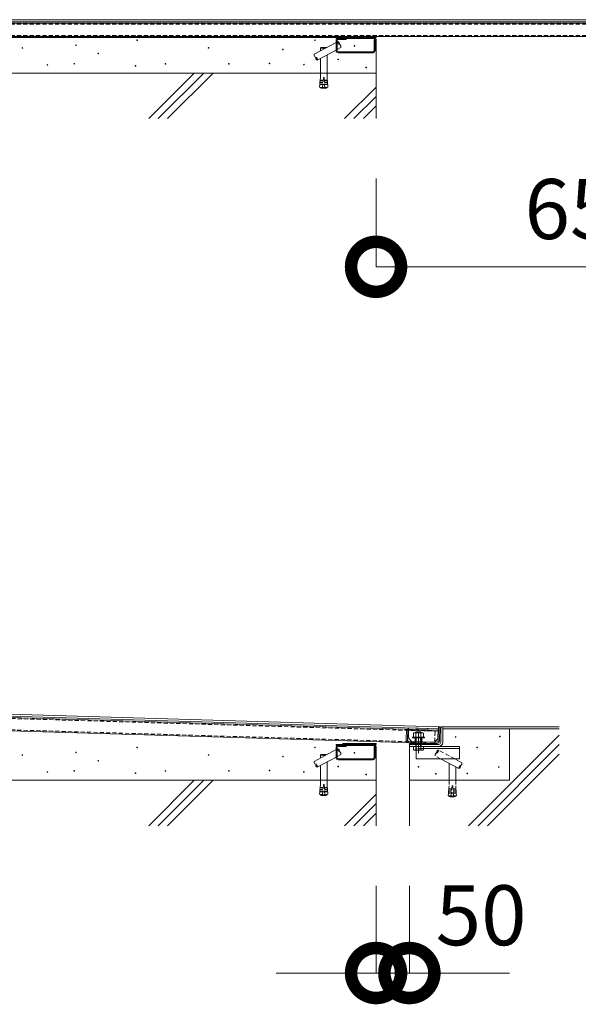
# Model space of a CAD drawing. Units: millimetres. Extents: x 764 to 10227, y 275 to 4861.
# Drawn here: x 8218 to 9056, y 275 to 1751 of the extents above; entities that cross this region are included whole.
import ezdxf

# ---------------------------------------------------------------- set-up
doc = ezdxf.new("R2010")
doc.units = ezdxf.units.MM
doc.linetypes.add('CENTER', pattern=[50.8, 31.75, -6.35, 6.35, -6.35])
doc.linetypes.add('HIDDEN', pattern=[9.525, 6.35, -3.175])
for name, color, linetype, lineweight in [('(KE)その他', 7, 'Continuous', 13), ('(KE)キャップ', 6, 'Continuous', 13), ('(KE)ゴム・クッション', 4, 'Continuous', 13), ('(KE)モルタル', 6, 'Continuous', 13), ('(KE)受枠・受下地(アンカーのみ)', 7, 'Continuous', 13), ('(KE)受枠・受下地(アンカー以外)', 2, 'Continuous', 13), ('(KE)寸法', 7, 'Continuous', 9), ('(KE)本体(パネル・カバー・ジョイントPL)', 3, 'Continuous', 13), ('(KE)躯体', 6, 'Continuous', 13)]:
    doc.layers.add(name, color=color, linetype=linetype, lineweight=lineweight)
doc.styles.add('(K)文字_異尺度_H3.0-1.0', font='MS Gothic.ttf', dxfattribs={"height": 3})
doc.dimstyles.new('kaneso異尺度対応_H3.0(S5.0)', dxfattribs={"dimscale": 6, "dimtxt": 3, "dimasz": 5, "dimexe": 0, "dimexo": 3, "dimgap": 1, "dimtad": 1, "dimdec": 1, "dimdsep": 46, "dimtxsty": '(K)文字_異尺度_H3.0-1.0', "dimblk": 'DOTSMALL', "dimcen": 0, "dimclrt": 2, "dimadec": 0, "dimazin": 0, "dimtfac": 1, "dimtdec": 1, "dimtmove": 1, "dimatfit": 3, "dimldrblk": 'DOTSMALL', "dimfxl": 1, "dimtfill": 1, "dimlwd": 9, "dimlwe": 9, "dimarcsym": 0})

# ---------------------------------------------------------------- blocks, each defined once
blk = doc.blocks.new('_DotSmall')
at = {"color": 0, "linetype": 'ByBlock', "const_width": 0.5}
blk.add_lwpolyline([(-0.0625, 0, 1), (0.0625, 0, 1)], format="xyb", close=True, dxfattribs=at)
blk = doc.blocks.new('*D42')
at = {"layer": '(KE)寸法', "color": 0, "lineweight": 9, "transparency": 16777216}
for p, q in [((8752.5, 1513.1), (8752.5, 1380.7)), ((9402.5, 1513.1), (9402.5, 1380.7)), ((8752.5, 1380.7), (9402.5, 1380.7))]:
    blk.add_line(p, q, dxfattribs=at)
at = {"layer": 'Defpoints', "color": 0, "transparency": 16777216}
for p in [(8752.5, 1603.1), (9402.5, 1603.1), (9402.5, 1380.7)]:
    blk.add_point(p, dxfattribs=at)
at = {"layer": '(KE)寸法', "color": 0, "lineweight": 9, "transparency": 16777216, "xscale": 150, "yscale": 150, "zscale": 150, "rotation": 180}
blk.add_blockref('_DotSmall', (8752.5, 1380.7), dxfattribs=at)
at = {"layer": '(KE)寸法', "color": 0, "lineweight": 9, "transparency": 16777216, "xscale": 150, "yscale": 150, "zscale": 150}
blk.add_blockref('_DotSmall', (9402.5, 1380.7), dxfattribs=at)
at = {"layer": '(KE)寸法', "color": 2, "transparency": 16777216, "insert": (9077.5, 1455.7), "char_height": 90, "attachment_point": 5, "style": '(K)文字_異尺度_H3.0-1.0', "bg_fill": 3, "box_fill_scale": 1.1, "bg_fill_color": 256, "bg_fill_true_color": 13158600, "bg_fill_transparency": 0}
blk.add_mtext('650', dxfattribs=at)
blk = doc.blocks.new('*D43')
at = {"layer": '(KE)寸法', "color": 0, "lineweight": 9, "transparency": 16777216}
for p, q in [((8752.5, 452.5), (8752.5, 321.5)), ((8802.5, 452.5), (8802.5, 321.5)), ((8752.5, 321.5), (8602.5, 321.5)), ((8752.5, 321.5), (8802.5, 321.5)), ((8802.5, 321.5), (8952.5, 321.5))]:
    blk.add_line(p, q, dxfattribs=at)
at = {"layer": 'Defpoints', "color": 0, "transparency": 16777216}
for p in [(8752.5, 542.5), (8802.5, 542.5), (8802.5, 321.5)]:
    blk.add_point(p, dxfattribs=at)
at = {"layer": '(KE)寸法', "color": 0, "lineweight": 9, "transparency": 16777216, "xscale": 150, "yscale": 150, "zscale": 150}
blk.add_blockref('_DotSmall', (8752.5, 321.5), dxfattribs=at)
at = {"layer": '(KE)寸法', "color": 2, "transparency": 16777216, "insert": (8910.1, 396.5), "char_height": 90, "attachment_point": 5, "style": '(K)文字_異尺度_H3.0-1.0', "bg_fill": 3, "box_fill_scale": 1.1, "bg_fill_color": 256, "bg_fill_true_color": 13158600, "bg_fill_transparency": 0}
blk.add_mtext('50', dxfattribs=at)
at = {"layer": '(KE)寸法', "color": 0, "lineweight": 9, "transparency": 16777216, "xscale": 150, "yscale": 150, "zscale": 150, "rotation": 180}
blk.add_blockref('_DotSmall', (8802.5, 321.5), dxfattribs=at)

msp = doc.modelspace()

# ---------------------------------------------------------------- linework, layer by layer
at = {"layer": '(KE)その他'}
for p, q in [((8659.64, 1699.53), (8692.47, 1717.13)), ((8693.97, 1717.93), (8695.1, 1718.54)), ((8664.36, 1690.72), (8692.47, 1705.78)), ((8669, 1708.65), (8670, 1709.65)), ((8669, 1708.65), (8669, 1704.55)), ((8676.64, 1708.65), (8669, 1708.65)), ((8678, 1709.65), (8670, 1709.65)), ((8678.18, 1709.47), (8678, 1709.65)), ((8679, 1698.57), (8679, 1671.36)), ((8693.97, 1706.59), (8699.83, 1709.73)), ((8669, 1693.2), (8669, 1671.36)), ((8659.64, 638.95), (8692.47, 656.55)), ((8693.97, 657.36), (8695.1, 657.97)), ((8664.36, 630.14), (8692.47, 645.21)), ((8669, 648.07), (8670, 649.07)), ((8669, 648.07), (8669, 643.97)), ((8676.64, 648.07), (8669, 648.07)), ((8678, 649.07), (8670, 649.07)), ((8678.18, 648.89), (8678, 649.07)), ((8679, 637.99), (8679, 610.79)), ((8693.97, 646.01), (8699.83, 649.15)), ((8876.62, 628.13), (8849.28, 642.79)), ((8861.97, 635.98), (8861.97, 610.79)), ((8881.34, 636.94), (8870.44, 642.79)), ((8871.97, 642.79), (8871.97, 641.96)), ((8669, 632.63), (8669, 610.79)), ((8871.97, 630.62), (8871.97, 610.79))]:
    msp.add_line(p, q, dxfattribs=at)
at = {"layer": '(KE)その他', "linetype": 'HIDDEN'}
for p, q in [((8669, 1671.36), (8669, 1664.84)), ((8679, 1671.36), (8679, 1664.84)), ((8668.05, 1654.08), (8667.7, 1650.1)), ((8672.54, 1653.69), (8668.05, 1654.08)), ((8668.32, 1657.07), (8668.12, 1654.83)), ((8668.25, 1654.07), (8668.12, 1654.83)), ((8668.12, 1654.83), (8672.6, 1654.43)), ((8668.32, 1657.07), (8672.8, 1656.68)), ((8668.58, 1660.06), (8668.38, 1657.82)), ((8668.52, 1657.05), (8668.38, 1657.82)), ((8668.38, 1657.82), (8672.87, 1657.42)), ((8668.58, 1660.06), (8673.06, 1659.66)), ((8669, 1664.84), (8668.65, 1660.8)), ((8668.78, 1660.04), (8668.65, 1660.8)), ((8668.65, 1660.8), (8673.13, 1660.41)), ((8673.5, 1664.65), (8672.19, 1649.7)), ((8675.45, 1654), (8672.56, 1654)), ((8673.5, 1664.65), (8674.5, 1664.65)), ((8674.5, 1664.65), (8675.82, 1649.7)), ((8679.36, 1660.8), (8674.88, 1660.41)), ((8679.43, 1660.06), (8674.94, 1659.66)), ((8679.63, 1657.82), (8675.14, 1657.42)), ((8679.69, 1657.07), (8675.21, 1656.68)), ((8679.89, 1654.83), (8675.41, 1654.43)), ((8675.47, 1653.69), (8679.96, 1654.08)), ((8679, 1664.84), (8679.36, 1660.8)), ((8679.23, 1660.04), (8679.36, 1660.8)), ((8679.43, 1660.06), (8679.63, 1657.82)), ((8679.49, 1657.05), (8679.63, 1657.82)), ((8679.69, 1657.07), (8679.89, 1654.83)), ((8679.76, 1654.07), (8679.89, 1654.83)), ((8679.96, 1654.08), (8680.31, 1650.1)), ((8667.7, 1650.1), (8672.19, 1649.7)), ((8669.25, 1649.5), (8669.25, 1649.1)), ((8669.25, 1649.5), (8678.75, 1649.5)), ((8669.25, 1649.1), (8678.75, 1649.1)), ((8670.05, 1649.89), (8670.05, 1649.5)), ((8671.48, 1648.5), (8676.53, 1648.5)), ((8680.31, 1650.1), (8675.82, 1649.7)), ((8677.95, 1649.89), (8677.95, 1649.5)), ((8678.75, 1649.5), (8678.75, 1649.1)), ((8870.44, 642.79), (8845.87, 655.96)), ((8849.28, 642.79), (8841.15, 647.14)), ((8669, 610.79), (8669, 604.27)), ((8679, 610.79), (8679, 604.27)), ((8861.97, 610.79), (8861.97, 602.26)), ((8871.97, 610.79), (8871.97, 602.26)), ((8668.05, 593.51), (8667.7, 589.52)), ((8672.54, 593.11), (8668.05, 593.51)), ((8668.32, 596.5), (8668.12, 594.25)), ((8668.25, 593.49), (8668.12, 594.25)), ((8668.12, 594.25), (8672.6, 593.86)), ((8668.32, 596.5), (8672.8, 596.1)), ((8668.58, 599.48), (8668.38, 597.24)), ((8668.52, 596.48), (8668.38, 597.24)), ((8668.38, 597.24), (8672.87, 596.84)), ((8668.58, 599.48), (8673.06, 599.09)), ((8669, 604.27), (8668.65, 600.23)), ((8668.78, 599.47), (8668.65, 600.23)), ((8668.65, 600.23), (8673.13, 599.83)), ((8673.5, 604.07), (8672.19, 589.13)), ((8675.45, 593.42), (8672.56, 593.42)), ((8673.5, 604.07), (8674.5, 604.07)), ((8674.5, 604.07), (8675.82, 589.13)), ((8679.36, 600.23), (8674.88, 599.83)), ((8679.43, 599.48), (8674.94, 599.09)), ((8679.63, 597.24), (8675.14, 596.84)), ((8679.69, 596.5), (8675.21, 596.1)), ((8679.89, 594.25), (8675.41, 593.86)), ((8675.47, 593.11), (8679.96, 593.51)), ((8679, 604.27), (8679.36, 600.23)), ((8679.23, 599.47), (8679.36, 600.23)), ((8679.43, 599.48), (8679.63, 597.24)), ((8679.49, 596.48), (8679.63, 597.24)), ((8679.69, 596.5), (8679.89, 594.25)), ((8679.76, 593.49), (8679.89, 594.25)), ((8679.96, 593.51), (8680.31, 589.52)), ((8861.02, 591.5), (8860.67, 587.51)), ((8865.51, 591.1), (8861.02, 591.5)), ((8861.29, 594.48), (8861.09, 592.24)), ((8861.22, 591.48), (8861.09, 592.24)), ((8861.09, 592.24), (8865.57, 591.84)), ((8861.29, 594.48), (8865.77, 594.09)), ((8861.55, 597.47), (8861.35, 595.23)), ((8861.49, 594.47), (8861.35, 595.23)), ((8861.35, 595.23), (8865.84, 594.83)), ((8861.55, 597.47), (8866.03, 597.08)), ((8861.97, 602.26), (8861.62, 598.22)), ((8861.75, 597.46), (8861.62, 598.22)), ((8861.62, 598.22), (8866.1, 597.82)), ((8866.47, 602.06), (8865.15, 587.12)), ((8865.53, 591.41), (8868.41, 591.41)), ((8867.47, 602.06), (8866.47, 602.06)), ((8867.47, 602.06), (8868.79, 587.12)), ((8872.33, 598.22), (8867.85, 597.82)), ((8872.4, 597.47), (8867.91, 597.08)), ((8872.59, 595.23), (8868.11, 594.83)), ((8872.66, 594.48), (8868.18, 594.09)), ((8872.86, 592.24), (8868.38, 591.84)), ((8868.44, 591.1), (8872.92, 591.5)), ((8871.97, 602.26), (8872.33, 598.22)), ((8872.2, 597.46), (8872.33, 598.22)), ((8872.4, 597.47), (8872.59, 595.23)), ((8872.46, 594.47), (8872.59, 595.23)), ((8872.66, 594.48), (8872.86, 592.24)), ((8872.72, 591.48), (8872.86, 592.24)), ((8872.92, 591.5), (8873.28, 587.51)), ((8667.7, 589.52), (8672.19, 589.13)), ((8669.25, 588.92), (8669.25, 588.52)), ((8669.25, 588.92), (8678.75, 588.92)), ((8669.25, 588.52), (8678.75, 588.52)), ((8670.05, 589.32), (8670.05, 588.92)), ((8671.48, 587.92), (8676.53, 587.92)), ((8680.31, 589.52), (8675.82, 589.13)), ((8677.95, 589.32), (8677.95, 588.92)), ((8678.75, 588.92), (8678.75, 588.52)), ((8860.67, 587.51), (8865.15, 587.12)), ((8862.22, 586.91), (8862.22, 586.51)), ((8871.72, 586.91), (8862.22, 586.91)), ((8871.72, 586.51), (8862.22, 586.51)), ((8863.02, 587.3), (8863.02, 586.91)), ((8869.5, 585.91), (8864.44, 585.91)), ((8873.28, 587.51), (8868.79, 587.12)), ((8870.92, 587.3), (8870.92, 586.91)), ((8871.72, 586.91), (8871.72, 586.51))]:
    msp.add_line(p, q, dxfattribs=at)
at = {"layer": '(KE)その他'}
for centre, start, end in [((8698.75, 1717.66), 166.38664, 250.00665), ((8693.82, 1715.02), 346.38664, 70.00665), ((8696.18, 1710.61), 346.38664, 70.00665), ((8663.28, 1698.65), 166.38664, 250.00665), ((8665.64, 1694.24), 166.38664, 250.00665), ((8660.72, 1691.6), 346.38664, 70.00665), ((8698.75, 657.08), 166.38664, 250.00665), ((8693.82, 654.44), 346.38664, 70.00665), ((8696.18, 650.04), 346.38664, 70.00665), ((8663.28, 638.07), 166.38664, 250.00665), ((8877.7, 636.06), 289.99335, 13.61336), ((8665.64, 633.66), 166.38664, 250.00665), ((8660.72, 631.02), 346.38664, 70.00665), ((8880.26, 629.01), 109.99335, 193.61336), ((8875.33, 631.65), 289.99335, 13.61336)]:
    msp.add_arc(centre, 3.75, start, end, dxfattribs=at)
at = {"layer": '(KE)その他', "linetype": 'HIDDEN'}
for centre, radius, start, end in [((8674, 1662.27), 14, 250.16664, 259.59018), ((8674, 1662.27), 14, 280.40982, 289.83336), ((8844.79, 648.03), 3.75, 109.99335, 193.61336), ((8847.16, 652.43), 3.75, 109.99335, 193.61336), ((8842.23, 655.07), 3.75, 289.99335, 13.61336), ((8674, 601.69), 14, 250.16664, 259.59018), ((8674, 601.69), 14, 280.40982, 289.83336), ((8866.97, 599.68), 14, 250.16664, 259.59018), ((8866.97, 599.68), 14, 280.40982, 289.83336)]:
    msp.add_arc(centre, radius, start, end, dxfattribs=at)
at = {"layer": '(KE)キャップ'}
for p, q in [((8800.94, 674.02), (8801.39, 689.01)), ((8845.81, 685.7), (8801.33, 687.02)), ((8845.87, 687.69), (8801.39, 689.01)), ((8845.42, 672.7), (8845.87, 687.69)), ((8800.94, 674.02), (8805.79, 668.88)), ((8840.28, 667.85), (8805.79, 668.88)), ((8840.28, 667.85), (8845.42, 672.7))]:
    msp.add_line(p, q, dxfattribs=at)
at = {"layer": '(KE)キャップ', "linetype": 'HIDDEN'}
msp.add_line((8845.77, 684.5), (8801.29, 685.82), dxfattribs=at)
at = {"layer": '(KE)ゴム・クッション', "color": 6}
for p, q in [((8702.47, 1724.86), (8702.47, 1726.36)), ((8702.47, 1726.36), (8752.47, 1726.36)), ((8702.47, 1724.98), (8702.59, 1724.86)), ((8702.47, 1724.86), (8752.47, 1724.86)), ((8703.91, 1726.36), (8705.41, 1724.86)), ((8706.74, 1726.36), (8708.24, 1724.86)), ((8709.57, 1726.36), (8711.07, 1724.86)), ((8712.4, 1726.36), (8713.9, 1724.86)), ((8715.23, 1726.36), (8716.73, 1724.86)), ((8718.06, 1726.36), (8719.56, 1724.86)), ((8720.88, 1726.36), (8722.38, 1724.86)), ((8723.71, 1726.36), (8725.21, 1724.86)), ((8726.54, 1726.36), (8728.04, 1724.86)), ((8729.37, 1726.36), (8730.87, 1724.86)), ((8732.2, 1726.36), (8733.7, 1724.86)), ((8736.53, 1724.86), (8735.03, 1726.36)), ((8739.35, 1724.86), (8737.85, 1726.36)), ((8740.68, 1726.36), (8742.18, 1724.86)), ((8743.51, 1726.36), (8745.01, 1724.86)), ((8746.34, 1726.36), (8747.84, 1724.86)), ((8749.17, 1726.36), (8750.67, 1724.86)), ((8752, 1726.36), (8752.47, 1725.89)), ((8752.47, 1726.36), (8752.47, 1724.86)), ((8702.47, 664.29), (8702.47, 665.79)), ((8702.47, 665.79), (8752.47, 665.79)), ((8703.91, 665.79), (8705.41, 664.29)), ((8706.74, 665.79), (8708.24, 664.29)), ((8709.57, 665.79), (8711.07, 664.29)), ((8712.4, 665.79), (8713.9, 664.29)), ((8715.23, 665.79), (8716.73, 664.29)), ((8718.06, 665.79), (8719.56, 664.29)), ((8720.88, 665.79), (8722.38, 664.29)), ((8723.71, 665.79), (8725.21, 664.29)), ((8726.54, 665.79), (8728.04, 664.29)), ((8729.37, 665.79), (8730.87, 664.29)), ((8732.2, 665.79), (8733.7, 664.29)), ((8736.53, 664.29), (8735.03, 665.79)), ((8739.35, 664.29), (8737.85, 665.79)), ((8740.68, 665.79), (8742.18, 664.29)), ((8743.51, 665.79), (8745.01, 664.29)), ((8746.34, 665.79), (8747.84, 664.29)), ((8749.17, 665.79), (8750.67, 664.29)), ((8752, 665.79), (8752.47, 665.32)), ((8752.47, 665.79), (8752.47, 664.29)), ((8842.47, 665.79), (8802.47, 665.79)), ((8802.47, 664.29), (8802.47, 665.79)), ((8802.97, 665.79), (8804.47, 664.29)), ((8805.8, 665.79), (8807.3, 664.29)), ((8808.63, 665.79), (8810.13, 664.29)), ((8811.46, 665.79), (8812.96, 664.29)), ((8814.29, 665.79), (8815.79, 664.29)), ((8817.11, 665.79), (8818.61, 664.29)), ((8819.94, 665.79), (8821.44, 664.29)), ((8822.77, 665.79), (8824.27, 664.29)), ((8825.6, 665.79), (8827.1, 664.29)), ((8828.43, 665.79), (8829.93, 664.29)), ((8831.26, 665.79), (8832.76, 664.29)), ((8834.08, 665.79), (8835.58, 664.29)), ((8836.91, 665.79), (8838.41, 664.29)), ((8839.74, 665.79), (8841.24, 664.29)), ((8842.47, 664.29), (8842.47, 665.79)), ((8702.47, 664.4), (8702.59, 664.29)), ((8702.47, 664.29), (8752.47, 664.29)), ((8802.47, 664.29), (8842.47, 664.29))]:
    msp.add_line(p, q, dxfattribs=at)
at = {"layer": '(KE)モルタル'}
for centre in [(8302.33, 1712.95), (8394.2, 1720.53), (8660.91, 1720.53), (8221.98, 1708.95), (8335.8, 1700.57), (8501.34, 1709.14), (8612.88, 1706.62), (8720.01, 1712.24), (8259.43, 1683.53), (8299.86, 1685.4), (8436.43, 1685.2), (8531.59, 1685.2), (8592.72, 1685.83), (8644.41, 1683.93), (8695.63, 1691.81), (8391.68, 1682.06), (8737.74, 1679.75), (8871.9, 675.58), (8938.21, 676.3), (8302.33, 652.38), (8394.2, 659.96), (8660.91, 659.96), (8720.01, 651.66), (8904.18, 659.96), (8221.98, 648.38), (8335.8, 640), (8501.34, 648.56), (8612.88, 646.04), (8259.43, 622.96), (8299.86, 624.83), (8391.68, 621.48), (8436.43, 624.63), (8531.59, 624.63), (8592.72, 625.26), (8644.41, 623.36), (8695.63, 631.23), (8816.28, 630.91), (8842.26, 620.23), (8889.38, 620.71), (8936.51, 630.42), (8737.74, 619.18)]:
    msp.add_circle(centre, 0.5, dxfattribs=at)
at = {"layer": '(KE)受枠・受下地(アンカーのみ)', "color": 2, "linetype": 'HIDDEN'}
for p, q in [((8823.47, 661.29), (8812.47, 661.29)), ((8812.47, 655.99), (8812.47, 661.29)), ((8823.47, 658.29), (8812.47, 658.29))]:
    msp.add_line(p, q, dxfattribs=at)
at = {"layer": '(KE)受枠・受下地(アンカーのみ)', "color": 2}
for p, q in [((8812.47, 642.79), (8812.47, 655.99)), ((8877.47, 661.29), (8823.47, 661.29)), ((8877.47, 658.29), (8823.47, 658.29)), ((8877.47, 642.79), (8877.47, 661.29)), ((8812.47, 642.79), (8877.47, 642.79))]:
    msp.add_line(p, q, dxfattribs=at)
at = {"layer": '(KE)受枠・受下地(アンカー以外)', "color": 4}
for p, q in [((8749.47, 1724.86), (8692.47, 1724.86)), ((8692.47, 1724.86), (8692.47, 1723.36)), ((8692.47, 1723.36), (8749.47, 1723.36)), ((8750.97, 1709.86), (8750.97, 1721.86)), ((8750.97, 1709.86), (8750.97, 1721.86)), ((8752.47, 1721.86), (8752.47, 1709.86)), ((8750.97, 1709.86), (8752.47, 1709.86)), ((8811.97, 675.49), (8810.97, 675.49)), ((8820.97, 675.49), (8819.97, 675.49)), ((8749.47, 664.29), (8692.47, 664.29)), ((8692.47, 664.29), (8692.47, 662.79)), ((8692.47, 662.79), (8749.47, 662.79)), ((8750.97, 649.29), (8750.97, 661.29)), ((8750.97, 649.29), (8750.97, 661.29)), ((8752.47, 661.29), (8752.47, 649.29)), ((8750.97, 649.29), (8752.47, 649.29))]:
    msp.add_line(p, q, dxfattribs=at)
at = {"layer": '(KE)受枠・受下地(アンカー以外)', "color": 7}
for p, q in [((8692.47, 1720.36), (8692.47, 1704.86)), ((8693.97, 1720.36), (8693.97, 1704.86)), ((8695.47, 1721.86), (8707.47, 1721.86)), ((8707.47, 1723.36), (8707.47, 1721.86)), ((8750.97, 1721.86), (8749.47, 1721.86)), ((8749.47, 1721.86), (8749.47, 1704.86)), ((8750.97, 1721.86), (8750.97, 1704.86)), ((8695.47, 1703.36), (8747.97, 1703.36)), ((8695.47, 1701.86), (8747.97, 1701.86)), ((8692.47, 659.79), (8692.47, 644.29)), ((8693.97, 659.79), (8693.97, 644.29)), ((8695.47, 661.29), (8707.47, 661.29)), ((8707.47, 662.79), (8707.47, 661.29)), ((8750.97, 661.29), (8749.47, 661.29)), ((8749.47, 661.29), (8749.47, 644.29)), ((8750.97, 661.29), (8750.97, 644.29)), ((8695.47, 642.79), (8747.97, 642.79)), ((8695.47, 641.29), (8747.97, 641.29))]:
    msp.add_line(p, q, dxfattribs=at)
at = {"layer": '(KE)受枠・受下地(アンカー以外)'}
for p, q in [((8808.47, 681.26), (8808.47, 675.49)), ((8810.34, 681.99), (8821.59, 681.99)), ((8812.64, 683.29), (8811.97, 682.61)), ((8811.97, 682.61), (8811.97, 681.99)), ((8811.97, 682.61), (8819.97, 682.61)), ((8812.22, 681.26), (8812.22, 675.49)), ((8812.64, 681.99), (8812.64, 683.29)), ((8812.64, 683.29), (8819.29, 683.29)), ((8819.29, 681.99), (8819.29, 683.29)), ((8819.97, 682.61), (8819.29, 683.29)), ((8819.57, 683.01), (8819.29, 683.29)), ((8819.71, 681.26), (8819.71, 675.49)), ((8819.97, 681.99), (8819.97, 682.61)), ((8823.47, 681.26), (8823.47, 675.49)), ((8849.47, 667.29), (8849.47, 690.79)), ((8849.47, 690.79), (8852.47, 690.79)), ((8852.47, 690.79), (8852.47, 667.29)), ((8808.47, 675.49), (8823.47, 675.49)), ((8811.97, 661.29), (8811.97, 674.29)), ((8812.64, 661.29), (8812.64, 674.29)), ((8819.29, 661.29), (8819.29, 674.29)), ((8819.97, 661.29), (8819.97, 674.29)), ((8802.47, 661.29), (8802.47, 664.29)), ((8846.47, 664.29), (8802.47, 664.29)), ((8846.47, 661.29), (8802.47, 661.29)), ((8808.46, 661.29), (8808.46, 656.57)), ((8809.47, 655.99), (8808.46, 656.57)), ((8822.47, 655.99), (8809.47, 655.99)), ((8812.21, 656.57), (8812.21, 661.29)), ((8819.72, 656.57), (8819.72, 661.29)), ((8822.47, 655.99), (8823.47, 656.57)), ((8823.47, 661.29), (8823.47, 656.57))]:
    msp.add_line(p, q, dxfattribs=at)
at = {"layer": '(KE)受枠・受下地(アンカー以外)', "linetype": 'CENTER'}
msp.add_line((8815.97, 651.47), (8815.97, 685.04), dxfattribs=at)
at = {"layer": '(KE)受枠・受下地(アンカー以外)', "color": 3}
for p, q in [((8806.97, 674.29), (8806.97, 675.49)), ((8806.97, 675.49), (8824.97, 675.49)), ((8824.97, 674.29), (8806.97, 674.29)), ((8824.97, 675.49), (8824.97, 674.29))]:
    msp.add_line(p, q, dxfattribs=at)
at = {"layer": '(KE)受枠・受下地(アンカー以外)', "color": 3, "linetype": 'HIDDEN'}
for p, q in [((8811.87, 675.49), (8811.87, 674.29)), ((8820.07, 675.49), (8820.07, 674.29))]:
    msp.add_line(p, q, dxfattribs=at)
at = {"layer": '(KE)受枠・受下地(アンカー以外)', "color": 4, "linetype": 'HIDDEN'}
for p, q in [((8819.97, 675.49), (8811.97, 675.49)), ((8811.97, 664.29), (8811.97, 674.29)), ((8819.97, 664.29), (8819.97, 674.29))]:
    msp.add_line(p, q, dxfattribs=at)
at = {"layer": '(KE)受枠・受下地(アンカー以外)', "color": 7}
for centre, radius, start, end in [((8695.47, 1720.36), 3, 90, 180), ((8695.47, 1720.36), 1.5, 90, 180), ((8695.47, 1704.86), 3, 180, 270), ((8695.47, 1704.86), 1.5, 180, 270), ((8747.97, 1704.86), 3, 270, 0.00002), ((8747.97, 1704.86), 1.5, 270, 0.00002), ((8695.47, 659.79), 3, 90, 180), ((8695.47, 659.79), 1.5, 90, 180), ((8695.47, 644.29), 3, 180, 270), ((8695.47, 644.29), 1.5, 180, 270), ((8747.97, 644.29), 3, 270, 0.00002), ((8747.97, 644.29), 1.5, 270, 0.00002)]:
    msp.add_arc(centre, radius, start, end, dxfattribs=at)
at = {"layer": '(KE)受枠・受下地(アンカー以外)', "color": 4}
for centre, radius in [((8749.47, 1721.86), 3), ((8749.47, 1721.86), 1.5), ((8749.47, 661.29), 3), ((8749.47, 661.29), 1.5)]:
    msp.add_arc(centre, radius, 0, 90.00002, dxfattribs=at)
at = {"layer": '(KE)受枠・受下地(アンカー以外)'}
for centre, radius, start, end in [((8810.34, 679.19), 2.8, 47.92557, 132.07463), ((8815.97, 671.9), 10.09, 68.19786, 111.80214), ((8821.59, 679.19), 2.8, 47.92572, 132.07428), ((8846.47, 667.29), 6, 270, 0), ((8846.47, 667.29), 3, 270, 0), ((8810.68, 660.4), 4.43, 239.99998, 265.61574), ((8810.22, 659.68), 3.7, 271.80421, 302.58002), ((8815.97, 668.41), 12.42, 252.41203, 287.58795), ((8821.71, 659.68), 3.7, 237.41997, 268.19577), ((8821.26, 660.4), 4.43, 274.38425, 300)]:
    msp.add_arc(centre, radius, start, end, dxfattribs=at)
at = {"layer": '(KE)本体(パネル・カバー・ジョイントPL)', "color": 2}
for p, q in [((8079.47, 1748.36), (9445.47, 1748.36)), ((7480.72, 728.23), (8846.12, 687.69)), ((8801.08, 687.02), (8801.14, 689.02))]:
    msp.add_line(p, q, dxfattribs=at)
at = {"layer": '(KE)本体(パネル・カバー・ジョイントPL)', "color": 3}
for p, q in [((8079.47, 1746.36), (9445.47, 1746.36)), ((8079.47, 1726.36), (9443.47, 1726.36)), ((7480.66, 726.23), (8846.06, 685.69)), ((7480.07, 706.24), (8843.47, 665.76)), ((8797.61, 671.12), (8798.08, 687.11)), ((8798.08, 687.11), (8800.08, 687.05)), ((8799.6, 671.06), (8800.08, 687.05)), ((8845.58, 669.69), (8846.21, 690.69)), ((8846.21, 690.69), (8848.21, 690.63)), ((8848.21, 690.63), (8847.58, 669.64)), ((8801.54, 669), (8843.53, 667.76)), ((8807.98, 666.81), (8808.04, 668.81)), ((8823.97, 666.33), (8824.03, 668.33))]:
    msp.add_line(p, q, dxfattribs=at)
at = {"layer": '(KE)本体(パネル・カバー・ジョイントPL)', "color": 3, "linetype": 'HIDDEN'}
for p, q in [((8099.47, 1744.86), (9440.47, 1744.86)), ((8099.47, 1727.86), (9440.47, 1727.86)), ((7500.6, 724.14), (8841.01, 684.34)), ((7500.11, 707.14), (8840.52, 667.34)), ((8840.53, 667.84), (8841.06, 685.84)), ((8840.52, 667.44), (8840.47, 665.84)), ((8840.52, 667.44), (8840.53, 667.84))]:
    msp.add_line(p, q, dxfattribs=at)
at = {"layer": '(KE)本体(パネル・カバー・ジョイントPL)', "color": 4}
for p, q in [((8810.97, 664.29), (8810.97, 674.29)), ((8820.97, 664.29), (8820.97, 674.29))]:
    msp.add_line(p, q, dxfattribs=at)
at = {"layer": '(KE)本体(パネル・カバー・ジョイントPL)', "color": 3}
for centre, radius, start, end in [((8801.6, 671), 4, 178.29932, 268.29932), ((8801.6, 671), 2, 178.29932, 268.29932), ((8843.59, 669.75), 4, 268.29932, 358.29932), ((8843.59, 669.75), 2, 268.29932, 358.29932)]:
    msp.add_arc(centre, radius, start, end, dxfattribs=at)
at = {"layer": '(KE)躯体', "color": 3}
for p, q in [((8079.47, 1751.36), (9445.47, 1751.36)), ((7480.81, 731.23), (8846.21, 690.69))]:
    msp.add_line(p, q, dxfattribs=at)
at = {"layer": '(KE)躯体'}
for p, q in [((8692.47, 1724.86), (8133.47, 1724.86)), ((8752.47, 1709.86), (8752.47, 1603.07)), ((8752.47, 1671.36), (7852.47, 1671.36)), ((8411.47, 1603.07), (8479.76, 1671.36)), ((8425.61, 1603.07), (8493.9, 1671.36)), ((8439.75, 1603.07), (8508.04, 1671.36)), ((8752.47, 1650.34), (8705.19, 1603.07)), ((8752.47, 1636.2), (8719.33, 1603.07)), ((8752.47, 1622.06), (8733.48, 1603.07)), ((8852.47, 690.79), (9027.1, 690.79)), ((8852.47, 687.79), (9027.1, 687.79)), ((8952.47, 687.79), (8952.47, 610.79)), ((9027.1, 678.19), (8891.4, 542.49)), ((8802.47, 542.49), (8802.47, 661.29)), ((9027.1, 664.05), (8905.54, 542.49)), ((8919.69, 542.49), (9027.1, 649.91)), ((8752.47, 649.29), (8752.47, 542.49)), ((8752.47, 610.79), (7852.47, 610.79)), ((8411.47, 542.49), (8479.76, 610.79)), ((8425.61, 542.49), (8493.9, 610.79)), ((8439.75, 542.49), (8508.04, 610.79)), ((8802.47, 610.79), (8952.47, 610.79)), ((8752.47, 589.77), (8705.19, 542.49)), ((8752.47, 575.62), (8719.33, 542.49)), ((8752.47, 561.48), (8733.48, 542.49))]:
    msp.add_line(p, q, dxfattribs=at)

# ---------------------------------------------------------------- next in the draw order: dimensions: what is measured, and where the dimension line sits
at = {"layer": '(KE)寸法'}
dim = msp.add_linear_dim(base=(9402.47, 1380.66), p1=(8752.47, 1603.07), p2=(9402.47, 1603.07), dimstyle='kaneso異尺度対応_H3.0(S5.0)', dxfattribs=at)
dim.commit()
dim.dimension.update_dxf_attribs({"geometry": '*D42', "text_midpoint": (9077.47, 1455.66)})
dim = msp.add_linear_dim(base=(8802.47, 321.46), p1=(8752.47, 542.49), p2=(8802.47, 542.49), dimstyle='kaneso異尺度対応_H3.0(S5.0)', dxfattribs=at)
dim.commit()
dim.dimension.update_dxf_attribs({"geometry": '*D43', "text_midpoint": (8910.1, 321.46), "dimtype": 160})

doc.saveas('drawing.dxf')
